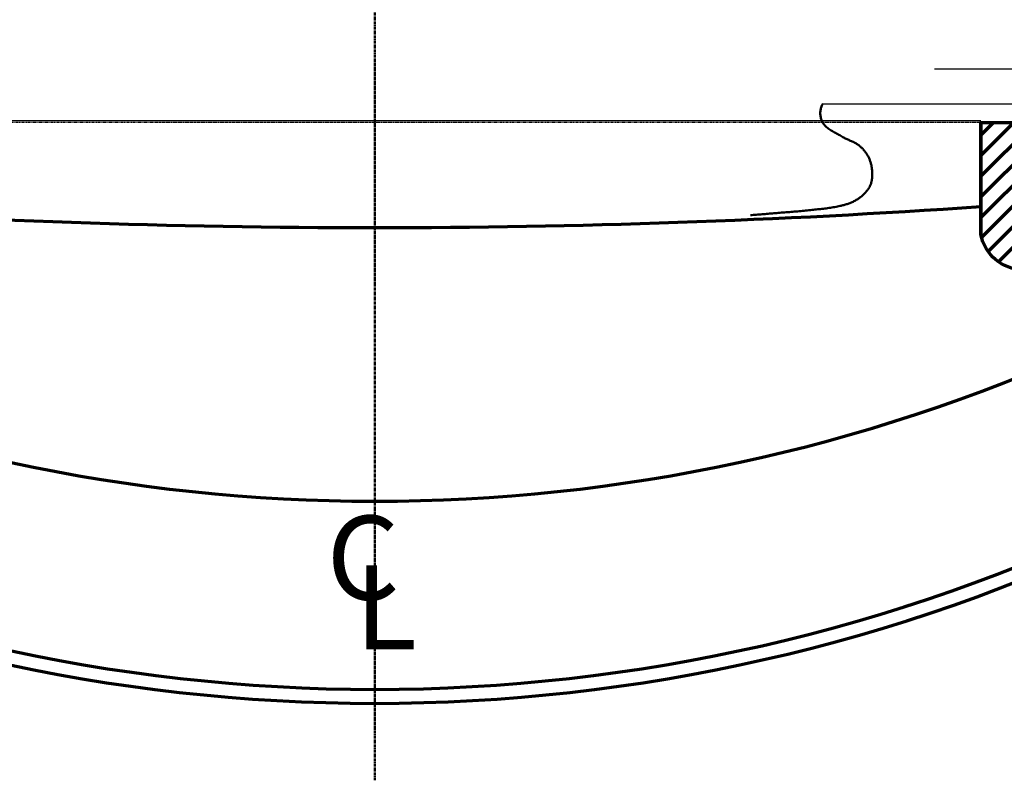
# Model space of a CAD drawing. Extents: x -2063 to 777, y 338 to 2068.
# Drawn here: x -157 to 265, y 1032 to 1358 of the extents above; entities that cross this region are included whole.
import ezdxf

# ---------------------------------------------------------------- set-up
doc = ezdxf.new("R2010")
doc.units = 0
doc.header["$MEASUREMENT"] = 0
doc.linetypes.add('CENTER', pattern=[2, 1.25, -0.25, 0.25, -0.25])
doc.linetypes.add('PHANTOM', pattern=[2.5, 1.25, -0.25, 0.25, -0.25, 0.25, -0.25])
for name, color, linetype, lineweight in [('Center Line', 5, 'Continuous', 50), ('Plaster Line', 5, 'PHANTOM', 30), ('Theatre', 7, 'Continuous', 70)]:
    doc.layers.add(name, color=color, linetype=linetype, lineweight=lineweight)
doc.layers.add('Floor', color=252, linetype='Continuous')
doc.styles.get("Standard").update_dxf_attribs({"font": 'GARABD.TTF'})

# ---------------------------------------------------------------- blocks, each defined once
blk = doc.blocks.new('*E2')
at = {"layer": 'Floor', "color": 252, "linetype": 'Continuous', "lineweight": 50, "flags": 128}
blk.add_lwpolyline([(192, 8), (191.81, 7.65), (191.63, 7.28), (191.48, 6.9), (191.35, 6.51), (191.24, 6.1), (191.15, 5.69), (191.08, 5.28), (191.03, 4.85), (190.99, 4.43), (190.98, 4), (190.99, 3.57), (191.03, 3.15), (191.08, 2.72), (191.15, 2.31), (191.24, 1.9), (191.35, 1.49), (191.48, 1.1), (191.63, 0.72), (191.81, 0.35), (192, 0), (192.27, -0.43), (192.57, -0.83), (192.9, -1.21), (193.24, -1.58), (193.61, -1.92), (194, -2.25), (194.4, -2.56), (194.82, -2.86), (195.25, -3.14), (195.69, -3.42), (196.14, -3.69), (196.6, -3.95), (197.06, -4.21), (197.52, -4.46), (197.99, -4.71), (198.45, -4.96), (198.91, -5.21), (199.37, -5.47), (199.81, -5.73), (200.25, -6), (200.6, -6.21), (200.95, -6.41), (201.32, -6.6), (201.68, -6.79), (202.05, -6.96), (202.43, -7.13), (202.8, -7.3), (203.18, -7.46), (203.56, -7.63), (203.94, -7.79), (204.31, -7.95), (204.69, -8.12), (205.06, -8.3), (205.42, -8.47), (205.79, -8.66), (206.14, -8.86), (206.5, -9.06), (206.84, -9.28), (207.17, -9.51), (207.5, -9.75), (207.76, -9.96), (208.02, -10.18), (208.28, -10.4), (208.53, -10.63), (208.78, -10.87), (209.02, -11.11), (209.25, -11.36), (209.48, -11.61), (209.71, -11.87), (209.93, -12.13), (210.14, -12.4), (210.34, -12.67), (210.54, -12.95), (210.74, -13.23), (210.92, -13.52), (211.1, -13.81), (211.28, -14.1), (211.44, -14.4), (211.6, -14.7), (211.75, -15), (211.9, -15.31), (212.03, -15.63), (212.16, -15.95), (212.28, -16.28), (212.4, -16.61), (212.5, -16.94), (212.6, -17.27), (212.7, -17.61), (212.78, -17.95), (212.86, -18.29), (212.93, -18.63), (212.99, -18.98), (213.05, -19.32), (213.09, -19.67), (213.14, -20.02), (213.17, -20.36), (213.2, -20.71), (213.22, -21.06), (213.24, -21.4), (213.25, -21.75), (213.25, -22.06), (213.25, -22.37), (213.25, -22.68), (213.23, -22.99), (213.22, -23.3), (213.19, -23.61), (213.16, -23.92), (213.12, -24.23), (213.08, -24.54), (213.02, -24.85), (212.96, -25.16), (212.89, -25.46), (212.82, -25.76), (212.73, -26.06), (212.63, -26.35), (212.53, -26.64), (212.41, -26.93), (212.28, -27.21), (212.15, -27.48), (212, -27.75), (211.81, -28.07), (211.61, -28.38), (211.4, -28.69), (211.18, -28.99), (210.95, -29.29), (210.71, -29.58), (210.47, -29.86), (210.22, -30.14), (209.96, -30.41), (209.69, -30.68), (209.42, -30.94), (209.14, -31.19), (208.86, -31.44), (208.57, -31.68), (208.28, -31.92), (207.98, -32.15), (207.68, -32.37), (207.37, -32.59), (207.06, -32.8), (206.75, -33), (206.42, -33.2), (206.09, -33.4), (205.75, -33.59), (205.4, -33.77), (205.05, -33.94), (204.7, -34.1), (204.34, -34.25), (203.98, -34.4), (203.62, -34.54), (203.25, -34.68), (202.88, -34.81), (202.51, -34.93), (202.14, -35.05), (201.76, -35.16), (201.39, -35.27), (201.01, -35.37), (200.63, -35.47), (200.26, -35.57), (199.88, -35.66), (199.5, -35.75), (198.91, -35.88), (198.31, -36.01), (197.72, -36.13), (197.12, -36.24), (196.52, -36.34), (195.92, -36.44), (195.32, -36.53), (194.72, -36.62), (194.11, -36.7), (193.51, -36.78), (192.9, -36.86), (192.3, -36.93), (191.69, -37), (191.09, -37.07), (190.48, -37.14), (189.88, -37.2), (189.27, -37.27), (188.67, -37.34), (188.06, -37.4), (187.46, -37.47), (186.77, -37.55), (186.07, -37.62), (185.38, -37.69), (184.69, -37.76), (184, -37.83), (183.31, -37.89), (182.61, -37.95), (181.92, -38.01), (181.23, -38.07), (180.53, -38.13), (179.84, -38.18), (179.15, -38.24), (178.45, -38.29), (177.76, -38.35), (177.07, -38.4), (176.37, -38.46), (175.68, -38.52), (174.99, -38.57), (174.29, -38.63), (173.6, -38.69), (172.97, -38.74), (172.34, -38.79), (171.71, -38.85), (171.09, -38.9), (170.46, -38.95), (169.83, -39), (169.2, -39.05), (168.57, -39.11), (167.94, -39.16), (167.32, -39.21), (166.69, -39.26), (166.06, -39.31), (165.43, -39.36), (164.8, -39.41), (164.17, -39.46), (163.55, -39.51), (162.92, -39.56), (162.29, -39.61), (161.66, -39.66), (161.03, -39.71)], dxfattribs=at)

msp = doc.modelspace()

# ---------------------------------------------------------------- hatches: boundary and pattern name
at = {"layer": 'Theatre', "linetype": 'Continuous'}
h = msp.add_hatch(dxfattribs=at)
h.set_pattern_fill('ANSI31', color=256, scale=50, style=0)
h.set_pattern_definition([(45, (-4.5596, 1313.6525), (-4.41942, 4.41942), [])])
h.paths.add_polyline_path([(308.25, 1292.65), (291.25, 1292.65), (291.25, 1313.65), (255.25, 1313.65), (255.25, 1277.65), (255.25, 1277.65), (255.25, 1277.65), (255.25, 1265.65, 0.833333), (291.25, 1265.65, -0.018335), (301.78, 1266.19), (301.78, 1218.19), (309.18, 1190.25), (309.18, 1190.25), (309.18, 1190.25), (312.25, 1178.65), (316.72, 1179.84), (306.6, 1218.19), (306.6, 1266.17), (308.25, 1266.17)])

# ---------------------------------------------------------------- linework, layer by layer
at = {"layer": 'Center Line', "linetype": 'CENTER'}
msp.add_line((-4.56, 1031.65), (-4.56, 1979.65), dxfattribs=at)
at = {"layer": 'Floor'}
for p, q in [((235.44, 1336.65), (391.44, 1336.65)), ((187.44, 1321.65), (187.44, 1321.65)), ((187.44, 1321.65), (379.44, 1321.65)), ((-264.37, 1314.6), (255.25, 1314.6))]:
    msp.add_line(p, q, dxfattribs=at)
at = {"layer": 'Plaster Line'}
msp.add_line((255.25, 1313.65), (-264.37, 1313.65), dxfattribs=at)
at = {"layer": 'Theatre'}
msp.add_line((255.25, 1313.65), (255.25, 1265.65), dxfattribs=at)
at = {"layer": 'Theatre', "flags": 128}
msp.add_lwpolyline([(306.6, 1266.17), (306.6, 1218.19), (316.72, 1179.84), (312.25, 1178.65), (301.78, 1218.19), (301.78, 1266.19, 0.018335), (291.25, 1265.65, -0.833333), (255.25, 1265.65), (255.25, 1313.65), (291.25, 1313.65), (291.25, 1292.65), (308.25, 1292.65), (308.25, 1266.13)], format="xyb", dxfattribs=at)
at = {"layer": 'Theatre'}
for centre, radius, start, end in [((-4.56, 5023.15), 3754.5, 266.03201, 273.96799), ((-4.56, 1892.35), 741.06, 245.57033, 294.42967), ((-4.56, 1816.37), 745.72, 244.11211, 295.88789), ((-4.56, 1816.37), 751.72, 244.20146, 295.79854)]:
    msp.add_arc(centre, radius, start, end, dxfattribs=at)

# ---------------------------------------------------------------- block references
at = {"layer": 'Floor'}
msp.add_blockref('*E2', (-4.56, 1313.65), dxfattribs=at)

# ---------------------------------------------------------------- texts
at = {"layer": 'Center Line', "linetype": 'Continuous', "char_height": 36, "width": 63.9375, "attachment_point": 1}
for s, insert in [('{\\fGoudyHandtooled BT|b0|i0|c0|p82;C}', (-25.27, 1145.07)), ('{\\fGoudyHandtooled BT|b0|i0|c0|p82;L}', (-13.09, 1123.87))]:
    msp.add_mtext(s, dxfattribs=dict(at, insert=insert))

doc.saveas('drawing.dxf')
